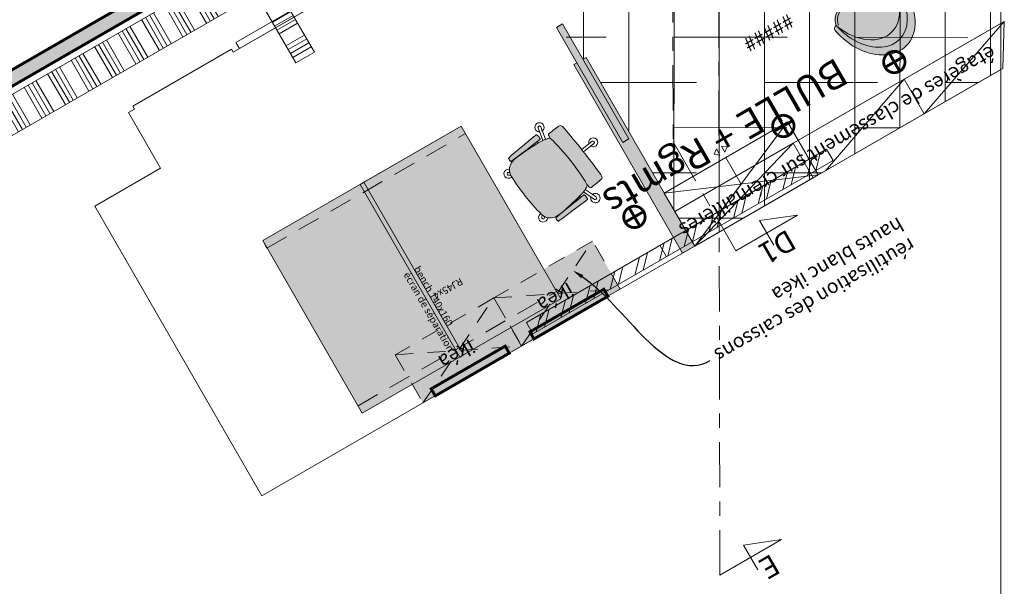
# Model space of a CAD drawing. Units: millimetres. Extents: x -59 to 64, y -2 to 58.
# Drawn here: x -47 to -40, y 22 to 26 of the extents above; entities that cross this region are included whole.
import ezdxf
from ezdxf import colors
from ezdxf.entities.mleader import LeaderData, LeaderLine
from ezdxf.math import Vec2, Vec3

# ---------------------------------------------------------------- set-up
doc = ezdxf.new("R2010")
doc.units = ezdxf.units.MM
for name, pattern in [('AXES', [50.8, 31.75, -6.35, 6.35, -6.35]), ('CACHE', [9.525, 6.35, -3.175]), ('CACHE2', [4.7625, 3.175, -1.5875])]:
    doc.linetypes.add(name, pattern=pattern)
doc.layers.get('0').update_dxf_attribs({"lineweight": 5})
for name, color, linetype, lineweight in [('AV chauffage', 12, 'Continuous', 9), ('AV Cloison pleine', 251, 'Continuous', 15), ('AV démolition', 22, 'Continuous', 9), ('AV Electricité', 230, 'Continuous', 5), ('AV Menuiserie', 32, 'Continuous', 15), ('AV Mobilier', 252, 'Continuous', 9), ('AV Portes Pleines', 252, 'Continuous', 9), ('AV Sol rêvetement', 251, 'Continuous', 9), ('AV Surfaces 1er J', 150, 'Continuous', 9), ('AV Trait Coupe', 7, 'Continuous', 5), ('AV Ventilation', 143, 'Continuous', 9)]:
    doc.layers.add(name, color=color, linetype=linetype, lineweight=lineweight)
doc.layers.add('AV Etiquettes', color=250, linetype='Continuous')
doc.styles.add('Aventive Cartouche', font='isocpeur.ttf', dxfattribs={"height": 0.3})
doc.styles.get("Standard").update_dxf_attribs({"font": 'isocpeur.ttf'})
pattern_1 = [(209.978, (-65.7285, 37.041), (3.4902, -6.0505), [5.08, -1.905]), (299.978, (-65.7285, 37.041), (6.0505, 3.4902), [5.08, -1.905])]

# ---------------------------------------------------------------- blocks, each defined once
blk = doc.blocks.new('140x161')
at = {"transparency": 33554687}
h = blk.add_hatch(color=256, dxfattribs=at)
h.dxf.hatch_style = 1
h.set_gradient(color1=(255, 255, 255), color2=(199, 200, 202))
h.paths.add_polyline_path([(-8.7658, 14.3287), (-7.3658, 14.3287), (-7.3658, 13.5387), (-8.7658, 13.5387)])
at = {"true_color": 0x727430, "transparency": 33554687}
h = blk.add_hatch(color=67, dxfattribs=at)
h.dxf.hatch_style = 1
h.paths.add_polyline_path([(-8.7658, 13.5387), (-7.3658, 13.5387), (-7.3658, 13.5087), (-8.7658, 13.5087)])
at = {"transparency": 33554687}
h = blk.add_hatch(color=256, dxfattribs=at)
h.dxf.hatch_style = 1
h.set_gradient(color1=(255, 255, 255), color2=(199, 200, 202))
h.paths.add_polyline_path([(-8.7658, 13.5087), (-7.3658, 13.5087), (-7.3658, 12.7187), (-8.7658, 12.7187)])
at = {"linetype": 'CACHE2', "ltscale": 0.05}
for p, q in [((-8.7058, 12.7187), (-8.7058, 14.3287)), ((-7.4258, 12.7187), (-7.4258, 14.3287))]:
    blk.add_line(p, q, dxfattribs=at)
blk.add_line((-8.7658, 12.7187), (-8.7058, 12.7187))
for points in [[(-8.7658, 14.3287), (-7.3658, 14.3287), (-7.3658, 12.7187), (-8.7658, 12.7187)], [(-8.7658, 14.3287), (-7.3658, 14.3287), (-7.3658, 13.5387), (-8.7658, 13.5387)], [(-8.7658, 13.5387), (-7.3658, 13.5387), (-7.3658, 13.5087), (-8.7658, 13.5087)]]:
    blk.add_lwpolyline(points, close=True)
at = {"insert": (-8.0658, 13.5887), "char_height": 0.05, "attachment_point": 1, "style": 'Aventive Cartouche'}
blk.add_mtext_dynamic_manual_height_columns('bench 140x160\\Pécran de séparation', width=0.7, gutter_width=1.5, heights=[0], dxfattribs=at)
blk = doc.blocks.new('01-Fauteuil de travail')
h = blk.add_hatch(color=256)
h.dxf.hatch_style = 1
h.paths.add_polyline_path([(0.331, 0.287, 0.291786), (0.3272, 0.2898, 0.01374), (0.3123, 0.2902, 0.010363), (0.3011, 0.2899), (0.2017, 0.287), (0.1022, 0.2841, 0.03314), (0.0738, 0.2818, 0.268184), (0.072, 0.28, 0.065257), (0.0703, 0.2671, 0.066456), (0.072, 0.2539, 0.216923), (0.0737, 0.2531, 0.019911), (0.1021, 0.252), (0.2016, 0.2502), (0.3011, 0.2484, 0.006428), (0.3081, 0.2482, 0.017962), (0.3275, 0.2486, 0.327355), (0.3312, 0.2522, 0.041086), (0.3326, 0.2692, 0.043352)])
h.paths.add_polyline_path([(0.3326, -0.2692, 0.043352), (0.331, -0.2513, 0.291869), (0.3272, -0.2486, 0.024107), (0.3011, -0.2484), (0.2016, -0.2502), (0.1021, -0.252, 0.020201), (0.0733, -0.2531, 0.26171), (0.0718, -0.2548, 0.06219), (0.0703, -0.2671, 0.066456), (0.072, -0.2802, 0.272879), (0.074, -0.2818, 0.032807), (0.1022, -0.2841), (0.2017, -0.287), (0.3011, -0.2899, 0.010363), (0.3123, -0.2902, 0.014027), (0.3275, -0.2898, 0.327266), (0.3312, -0.2861, 0.041081)])
at = {"true_color": 0x636466}
h = blk.add_hatch(color=251, dxfattribs=at)
h.dxf.hatch_style = 1
h.set_gradient(color1=(147, 149, 152), color2=(99, 100, 102), tint=1, name='INVCYLINDER')
h.paths.add_polyline_path([(0.3905, 0.2046, -0.016177), (0.3901, 0.2105, 0.090344), (0.3339, 0.2318, 0.030743), (0.1268, 0.2502, 0.010893), (0.119, 0.2504, 0.068333), (0.0704, 0.2437, 0.290154), (0.0092, 0.1721, 0.026752), (0, 0, 0.026752), (0.0092, -0.1721, 0.020323), (0.0105, -0.1792, 0.059236), (0.0175, -0.1987, 0.205744), (0.0704, -0.2437, 0.079285), (0.1268, -0.2502, 0.030743), (0.3339, -0.2318, 0.090344), (0.3901, -0.2105, -0.016177), (0.3905, -0.2046, 0.032084), (0.4037, 0, 0.032084)])
h = blk.add_hatch(dxfattribs=at)
h.set_pattern_fill('ANSI38', color=251, scale=0.0005)
h.paths.add_polyline_path([(0.5093, 0.2114, 0.1083), (0.5034, 0.2323, 0.204204), (0.4957, 0.2383, 0.008172), (0.4034, 0.241, 0.294339), (0.3935, 0.2343, 0.085554), (0.3902, 0.2176, 0.010848), (0.3901, 0.2137, 0.02493), (0.3905, 0.2046, -0.032084), (0.4037, 0, -0.032084), (0.3905, -0.2046, 0.016177), (0.3901, -0.2105, 0.008749), (0.3901, -0.2137, 0.010848), (0.3902, -0.2176, 0.085554), (0.3935, -0.2343, 0.294339), (0.4034, -0.241, 0.008172), (0.4957, -0.2383, 0.204204), (0.5034, -0.2323, 0.1083), (0.5093, -0.2114, 0.010049), (0.5135, 0, 0.000476), (0.5135, 0.01, 0.009573)])
for p, q in [((0.2017, 0.287), (0.1022, 0.2841)), ((0.3011, 0.2899), (0.2017, 0.287)), ((0.3011, 0.2899), (0.3011, 0.2899)), ((0.3011, 0.2899), (0.3011, 0.2899)), ((0.3123, 0.2902), (0.3123, 0.2902)), ((0.3674, 0.3201), (0.3388, 0.2308)), ((0.358, 0.2908), (0.3674, 0.3201)), ((0.358, 0.2908), (0.358, 0.2908)), ((0.3581, 0.2255), (0.3864, 0.3138)), ((0.3864, 0.3138), (0.3769, 0.2842)), ((0.1021, 0.252), (0.2016, 0.2502)), ((0.2016, 0.2502), (0.3011, 0.2484)), ((0.3011, 0.2484), (0.2543, 0.2492)), ((0.2543, 0.2492), (0.2556, 0.2418)), ((0.2976, 0.2369), (0.2976, 0.2436)), ((0.2976, 0.2436), (0.2976, 0.2436)), ((0.3011, 0.2484), (0.3011, 0.2484)), ((0.3388, 0.2308), (0.3388, 0.2308)), ((0.4034, 0.241), (0.4034, 0.241)), ((-0.0018, 0.188), (0.0105, 0.1792)), ((0.0105, 0.1792), (-0.0018, 0.188)), ((0.0084, 0.1644), (0.0084, 0.1644)), ((0.0092, 0.1721), (0.0092, 0.1721)), ((0.0175, 0.1987), (0.0102, 0.204)), ((0.0102, 0.204), (0.0175, 0.1987)), ((0, 0), (0, 0)), ((0.4037, 0), (0.4037, 0)), ((0.4037, 0), (0.4037, 0)), ((0.6072, 0.01), (0.5135, 0.01)), ((0.578, 0.01), (0.6072, 0.01)), ((0.578, 0.01), (0.578, 0.01)), ((0.5135, -0.01), (0.6072, -0.01)), ((0.6072, -0.01), (0.578, -0.01)), ((-0.0018, -0.188), (0.0105, -0.1792)), ((-0.0018, -0.188), (0.0105, -0.1792)), ((0.0175, -0.1987), (0.0102, -0.204)), ((0.0175, -0.1987), (0.0102, -0.204)), ((0.1021, -0.252), (0.2016, -0.2502)), ((0.1268, -0.2502), (0.1268, -0.2502)), ((0.1268, -0.2502), (0.1268, -0.2502)), ((0.2016, -0.2502), (0.3011, -0.2484)), ((0.2556, -0.2418), (0.2543, -0.2492)), ((0.2543, -0.2492), (0.3011, -0.2484)), ((0.2556, -0.2418), (0.2556, -0.2418)), ((0.2976, -0.2369), (0.2976, -0.2369)), ((0.2976, -0.2436), (0.2976, -0.2369)), ((0.3011, -0.2484), (0.3011, -0.2484)), ((0.3339, -0.2318), (0.3339, -0.2318)), ((0.3674, -0.3201), (0.3388, -0.2309)), ((0.3581, -0.2255), (0.3864, -0.3138)), ((0.4034, -0.241), (0.4034, -0.241)), ((0.4957, -0.2383), (0.4957, -0.2383)), ((0.5094, -0.2095), (0.5094, -0.2095)), ((0.2017, -0.287), (0.1022, -0.2841)), ((0.3011, -0.2899), (0.2017, -0.287)), ((0.3011, -0.2899), (0.3011, -0.2899)), ((0.3011, -0.2899), (0.3011, -0.2899)), ((0.3123, -0.2902), (0.3123, -0.2902)), ((0.3674, -0.3201), (0.358, -0.2908)), ((0.3769, -0.2842), (0.3864, -0.3138))]:
    blk.add_line(p, q)
for centre, radius, start, end in [((0.3778, 0.3169), 0.0327, 88.40793, 178.40793), ((0.3778, 0.3169), 0.0327, 358.40793, 88.40793), ((0.1203, 0.2671), 0.0501, 164.7917, 180), ((0.0744, 0.2793), 0.00255, 104.87633, 159.67568), ((0.1056, 0.0685), 0.2156, 90.89438, 98.48672), ((0.3123, 0.02), 0.2701, 90, 92.37483), ((0.3123, 0.02), 0.2701, 86.78551, 90), ((0.3269, 0.2854), 0.00441, 21.69635, 82.82082), ((0.2291, 0.2692), 0.1035, 0, 9.92926), ((0.3778, 0.3169), 0.0327, 178.40793, 232.78115), ((0.3769, 0.3169), 0.01, 90, 161.26382), ((0.3769, 0.3169), 0.01, 90, 161.26382), ((0.3769, 0.3169), 0.01, 0, 90), ((0.3769, 0.3169), 0.01, 0, 90), ((0.3778, 0.3169), 0.0327, 268.40793, 358.40793), ((0.3769, 0.3169), 0.01, 342.37041, 360), ((0.3769, 0.3169), 0.01, 342.37041, 360), ((0.0043, 0.196), 0.0318, 90, 180), ((0.0043, 0.196), 0.0318, 39.43161, 90), ((0.0963, 0.1596), 0.088, 107.11622, 171.8374), ((0.0963, 0.1596), 0.088, 140.00166, 153.62029), ((0.1203, 0.2671), 0.0501, 180, 195.2083), ((0.119, 0.0703), 0.1801, 90, 105.63649), ((0.0739, 0.2553), 0.00227, 216.21726, 255.10424), ((0.1011, 0.6093), 0.3573, 265.53673, 270.16587), ((0.119, 0.0703), 0.1801, 87.50368, 90), ((0.0804, -1.4412), 1.6921, 81.38632, 88.42979), ((0.0804, -1.4412), 1.6921, 82.62802, 84.0569), ((0.2951, 0.2637), 0.0202, 276.88919, 309.82012), ((0.3123, 0.5183), 0.2701, 267.62517, 273.21449), ((0.3123, 0.5183), 0.2701, 267.62517, 269.09843), ((0.3269, 0.2529), 0.00441, 277.16197, 338.32086), ((0.2291, 0.2692), 0.1035, 350.07074, 360), ((0.3036, 0.0667), 0.1678, 58.95414, 79.60338), ((0.3036, 0.0667), 0.1678, 71.0505, 77.89351), ((0.4811, 0.2137), 0.091, 177.51402, 180), ((0.4811, 0.2137), 0.091, 180, 185.71237), ((0.4811, 0.2137), 0.091, 182.00508, 185.71237), ((0.44, 0.2164), 0.0499, 158.98445, 178.5444), ((0.4036, 0.2299), 0.011, 91.31449, 156.91928), ((0.3671, -2.5845), 2.8257, 87.3925, 89.26536), ((0.4925, 0.2262), 0.0125, 26.49894, 75.18403), ((0.4587, 0.2084), 0.0506, 1.24038, 27.44826), ((-4.7471, 0), 5.2607, 360, 2.28265), ((0.0043, 0.196), 0.0318, 180, 270), ((0.0043, 0.1959), 0.01, 90, 180), ((0.0043, 0.1959), 0.01, 90, 180), ((0.0043, 0.1959), 0.01, 180, 232.56283), ((0.0043, 0.1959), 0.01, 180, 232.56283), ((1.6121, 0), 1.6121, 173.87031, 180), ((0.0043, 0.1959), 0.01, 53.66942, 90), ((0.0043, 0.1959), 0.01, 53.66942, 90), ((0.0043, 0.196), 0.0318, 270, 277.38233), ((1.6121, 0), 1.6121, 173.87031, 174.14715), ((0.0963, 0.1596), 0.088, 167.18039, 171.8374), ((0.0963, 0.1596), 0.088, 153.62029, 167.18039), ((-1.1958, 0), 1.5994, 360, 7.35063), ((-1.1958, 0), 1.5994, 360, 7.35063), ((1.6121, 0), 1.6121, 180, 186.12969), ((-1.1958, 0), 1.5994, 352.64937, 0), ((-1.1958, 0), 1.5994, 352.64937, 0), ((-4.7471, 0), 5.2607, 357.71735, 0), ((-4.7471, 0), 5.2607, 360, 0.109), ((-4.7471, 0), 5.2607, 359.891, 0), ((0.6082, 0), 0.0318, 108.28748, 161.6598), ((0.6082, 0), 0.0318, 18.28748, 108.28748), ((0.6071, 0), 0.01, 0, 89.4467), ((0.6071, 0), 0.01, 0, 89.4467), ((0.6071, 0), 0.01, 270.5533, 360), ((0.6071, 0), 0.01, 270.5533, 360), ((0.6082, 0), 0.0318, 288.28748, 18.28748), ((0.6082, 0), 0.0318, 198.28748, 288.28748), ((0.0043, -0.196), 0.0318, 90, 180), ((0.0043, -0.196), 0.0318, 180, 270), ((0.0043, -0.1959), 0.01, 127.43717, 180), ((0.0043, -0.1959), 0.01, 127.43717, 180), ((0.0043, -0.1959), 0.01, 180, 270), ((0.0043, -0.1959), 0.01, 180, 270), ((0.0043, -0.196), 0.0318, 82.61769, 90), ((0.0043, -0.1959), 0.01, 270, 306.33058), ((0.0043, -0.1959), 0.01, 270, 306.33058), ((1.6121, 0), 1.6121, 185.85285, 186.12969), ((0.0963, -0.1596), 0.088, 188.1626, 252.88378), ((0.0963, -0.1596), 0.088, 188.1626, 192.81961), ((0.0963, -0.1596), 0.088, 192.81961, 206.37971), ((0.0963, -0.1596), 0.088, 206.37971, 219.9983), ((0.4811, -0.2137), 0.091, 174.28763, 177.99492), ((0.4811, -0.2137), 0.091, 174.28763, 180), ((0.0043, -0.196), 0.0318, 270, 320.56828), ((0.1203, -0.2671), 0.0501, 164.7917, 180), ((0.1203, -0.2671), 0.0501, 180, 195.2083), ((0.119, -0.0703), 0.1801, 254.36351, 272.49632), ((0.0739, -0.2553), 0.00227, 104.89576, 143.78274), ((0.1011, -0.6093), 0.3573, 89.83413, 94.46327), ((0.0804, 1.4412), 1.6921, 271.57021, 278.61368), ((0.0804, 1.4412), 1.6921, 275.9431, 277.37198), ((0.2951, -0.2637), 0.0202, 50.17988, 83.11081), ((0.3123, -0.5183), 0.2701, 86.78551, 92.37483), ((0.3123, -0.5183), 0.2701, 90.90157, 92.37483), ((0.3269, -0.2529), 0.00441, 21.67914, 82.83803), ((0.2291, -0.2692), 0.1035, 0, 9.92926), ((0.2291, -0.2692), 0.1035, 350.07074, 360), ((0.3036, -0.0667), 0.1678, 280.39662, 301.04586), ((0.3092, -0.0867), 0.1471, 281.61216, 289.41825), ((0.4811, -0.2137), 0.091, 180, 182.48598), ((0.44, -0.2164), 0.0499, 181.4556, 201.01555), ((0.4036, -0.2299), 0.011, 203.08072, 268.68551), ((0.3671, 2.5845), 2.8257, 270.73464, 272.6075), ((0.4925, -0.2262), 0.0125, 284.81597, 333.50106), ((0.4587, -0.2084), 0.0506, 332.55174, 358.75962), ((0.0744, -0.2793), 0.00255, 200.32432, 255.12367), ((0.1056, -0.0685), 0.2156, 261.51328, 269.10562), ((0.3123, -0.02), 0.2701, 267.62517, 270), ((0.3123, -0.02), 0.2701, 270, 273.21449), ((0.3269, -0.2854), 0.00441, 277.17918, 338.30365), ((0.3778, -0.3169), 0.0327, 127.2189, 180), ((0.3778, -0.3169), 0.0327, 180, 270), ((0.3769, -0.3169), 0.01, 198.73618, 270), ((0.3769, -0.3169), 0.01, 198.73618, 288.73618), ((0.3778, -0.3169), 0.0327, 90, 91.59212), ((0.3769, -0.3169), 0.01, 270, 360), ((0.3778, -0.3169), 0.0327, 360, 90), ((0.3778, -0.3169), 0.0327, 270, 360), ((0.3769, -0.3169), 0.01, 288.73618, 17.62959), ((0.3769, -0.3169), 0.01, 360, 17.62959)]:
    blk.add_arc(centre, radius, start, end)
blk = doc.blocks.new('A$C703714C9')
at = {"true_color": 0xffffff}
h = blk.add_hatch(color=7, dxfattribs=at)
h.dxf.hatch_style = 1
h.paths.add_polyline_path([(-0.5, 0), (0.5, 0), (0.5, -0.43), (-0.5, -0.43)], flags=17)
edge = h.paths.add_edge_path(flags=17)
edge.add_line((-0.5, 0), (0.5, 0))
edge.add_line((-0.5, 0), (0.5, -0.43))
edge.add_line((0.5, 0), (0.5, -0.43))
edge = h.paths.add_edge_path(flags=17)
edge.add_line((0.5, -0.43), (-0.5, -0.43))
edge.add_line((-0.5, 0), (0.5, -0.43))
edge.add_line((-0.5, -0.43), (-0.5, 0))
for points in [[(-0.5, 0), (0.5, 0), (0.5, -0.43), (-0.5, -0.43), (-0.5, 0), (0.5, -0.43)], [(-0.5, -0.43), (0.5, 0), (0, -0.215), (0, -0.43)], [(-0.0126, -0.4659), (-0.0126, -0.5159), (-0.0446, -0.4909), (-0.0126, -0.4659)], [(0.0274, -0.4659), (0.0274, -0.5159), (0.0595, -0.4909), (0.0274, -0.4659)]]:
    blk.add_lwpolyline(points)
blk = doc.blocks.new('A$C686D567E')
at = {"true_color": 0xffffff}
h = blk.add_hatch(color=7, dxfattribs=at)
h.dxf.hatch_style = 1
h.paths.add_polyline_path([(0, 0.8), (0, 0), (0.39, 0), (0.39, 0.8)])
at = {"linetype": 'CACHE', "ltscale": 0.02}
blk.add_lwpolyline([(0, 0.8), (0, 0), (0.39, 0), (0.39, 0.8)], close=True, dxfattribs=at)
blk.add_lwpolyline([(0, 0.8), (0.39, 0), (0.39, 0.8), (0, 0)], dxfattribs=at)
at = {"style": 'Aventive Cartouche'}
blk.add_text('ikéa', height=0.1, rotation=90, dxfattribs=at).set_placement((0.2288, 0.2904))
blk = doc.blocks.new('siège bulle')
at = {"true_color": 0xcdcdfe}
h = blk.add_hatch(color=254, dxfattribs=at)
h.dxf.hatch_style = 1
edge = h.paths.add_edge_path()
edge.add_ellipse((-0.0015, -0.163), major_axis=(0, 0.3423), ratio=0.709863, start_angle=96.33436, end_angle=263.66564)
edge.add_ellipse((-0.0015, -0.2386), major_axis=(0, 0.3423), ratio=0.709863, start_angle=276.33436, end_angle=277.86868)
edge.add_arc((0.1422, -0.2355), 0.1064, 24.30186, 61.06521)
edge.add_arc((-0.0015, -0.5326), 0.4363, 63.41998, 116.58002)
edge.add_arc((-0.1453, -0.2355), 0.1064, 118.93479, 155.69814)
edge.add_ellipse((-0.0015, -0.2386), major_axis=(0, 0.3423), ratio=0.709863, start_angle=82.13132, end_angle=83.66564)
at = {"true_color": 0xa5a5fd}
h = blk.add_hatch(color=161, dxfattribs=at)
h.dxf.hatch_style = 1
edge = h.paths.add_edge_path()
edge.add_ellipse((-0.0015, -0.2674), major_axis=(0, 0.3787), ratio=0.726106, start_angle=81.5034, end_angle=278.4966)
edge.add_arc((0.2447, -0.2176), 0.0265, 13.47109, 101.94582)
edge.add_ellipse((-0.0015, -0.2386), major_axis=(0, 0.3423), ratio=0.709863, start_angle=276.33436, end_angle=277.86868, ccw=False)
edge.add_ellipse((-0.0015, -0.2386), major_axis=(0, 0.3423), ratio=0.709863, start_angle=83.66564, end_angle=276.33436, ccw=False)
edge.add_ellipse((-0.0015, -0.2386), major_axis=(0, 0.3423), ratio=0.709863, start_angle=82.13132, end_angle=83.66564, ccw=False)
edge.add_arc((-0.2477, -0.2176), 0.0265, 78.05418, 166.52891)
h = blk.add_hatch(color=161, dxfattribs=at)
h.dxf.hatch_style = 1
edge = h.paths.add_edge_path(flags=17)
edge.add_ellipse((-0.0015, -0.2386), major_axis=(0, 0.3423), ratio=0.709863, start_angle=83.66564, end_angle=276.33436)
edge.add_ellipse((-0.0015, -0.163), major_axis=(0, 0.3423), ratio=0.709863, start_angle=96.33436, end_angle=263.66564, ccw=False)
at = {"lineweight": 0}
for centre, radius, start, end in [((-0.0015, -0.5326), 0.4363, 63.41998, 116.58002), ((-0.0015, -0.5259), 0.4145, 63.41998, 116.58002), ((-0.2477, -0.2176), 0.0265, 78.05418, 166.52891), ((-0.1453, -0.2355), 0.1064, 118.93479, 155.69814), ((-0.1381, -0.2436), 0.1011, 118.93479, 155.69814), ((0.1351, -0.2436), 0.1011, 24.30186, 61.06521), ((0.1422, -0.2355), 0.1064, 24.30186, 61.06521), ((0.2447, -0.2176), 0.0265, 13.47109, 101.94582)]:
    blk.add_arc(centre, radius, start, end, dxfattribs=at)
for centre, major_axis, ratio, start_param, end_param in [((-0.0015, -0.2386), (0, 0.3423), 0.709863, 1.433462, 4.849723), ((-0.0015, -0.163), (0, 0.3423), 0.709863, 1.681352, 4.601834), ((-0.0015, -0.2674), (0, 0.3787), 0.726106, 1.422503, 4.860683)]:
    blk.add_ellipse(centre, major_axis=major_axis, ratio=ratio, start_param=start_param, end_param=end_param, dxfattribs=at)

msp = doc.modelspace()

# ---------------------------------------------------------------- hatches: boundary and pattern name
at = {"true_color": 0x642165, "transparency": 33554460}
h = msp.add_hatch(dxfattribs=at)
h.set_pattern_fill('ANGLE', color=219, angle=-150.02182)
h.set_pattern_definition(pattern_1)
h.paths.add_polyline_path([(-41.1205, 25.0533), (-43.2283, 23.8374), (-43.2746, 23.9176), (-41.1668, 25.1334)])
h = msp.add_hatch(dxfattribs=at)
h.set_pattern_fill('ANGLE', color=219, angle=-150.02182)
h.set_pattern_definition(pattern_1)
h.paths.add_polyline_path([(-41.1205, 25.0533), (-43.2283, 23.8374), (-43.2746, 23.9176), (-41.1668, 25.1334)])
at = {"layer": 'AV chauffage'}
h = msp.add_hatch(dxfattribs=at)
h.set_pattern_fill('ANSI32', color=256, scale=0.015, angle=-149.42182)
h.set_pattern_definition([(255.5782, (-65.72849, 37.04124), (0.1383728, -0.0355843), []), (255.5782, (-65.78647, 37.00698), (0.1383728, -0.0355843), [])])
h.paths.add_polyline_path([(-41.1205, 25.0533), (-43.2283, 23.8374), (-43.2746, 23.9176), (-41.1668, 25.1334)])
at = {"layer": 'AV Cloison pleine'}
h = msp.add_hatch(color=253, dxfattribs=at)
h.dxf.hatch_style = 1
h.paths.add_polyline_path([(-42.1778, 24.403), (-42.0912, 24.453), (-42.8555, 25.778), (-42.8772, 25.7655), (-42.5541, 25.2055), (-42.5974, 25.1805), (-42.9205, 25.7405), (-42.9421, 25.728)])
at = {"layer": 'AV Electricité'}
h = msp.add_hatch(dxfattribs=at)
h.set_pattern_fill('ANGLE', color=256, scale=0.007, angle=-150.02182)
h.set_pattern_definition([(209.97818, (-65.65913, 36.92666), (0.02443137, -0.04235362), [0.03556, -0.013335]), (299.97818, (-65.65913, 36.92666), (0.04235362, 0.02443137), [0.03556, -0.013335])])
h.paths.add_polyline_path([(-48.9539, 24.3829), (-41.5914, 28.632), (-41.6414, 28.7186), (-49.0039, 24.4695)])
at = {"layer": 'AV Portes Pleines'}
h = msp.add_hatch(color=251, dxfattribs=at)
h.dxf.hatch_style = 1
h.paths.add_polyline_path([(-42.5541, 25.2055), (-42.5974, 25.1805), (-43.0636, 25.9886), (-43.0203, 26.0136)])
at = {"layer": 'AV Sol rêvetement', "transparency": 33554687}
h = msp.add_hatch(dxfattribs=at)
h.set_pattern_fill('ANSI38', color=256, scale=0.1, angle=-135.02182)
h.set_pattern_definition([(269.9782, (-65.7285, 37.04124), (0.3175, -0.000121), []), (359.9782, (-65.7285, 37.04124), (0.635121, 0.317258), [0.79375, -0.47625])])
h.paths.add_polyline_path([(-43.3485, 26.5326), (-42.8988, 25.753), (-42.8555, 25.778), (-42.0912, 24.453), (-39.9267, 25.7016), (-39.9285, 26.5595), (-43.3139, 26.5526)])
at = {"layer": 'AV Ventilation', "ltscale": 0.05}
h = msp.add_hatch(dxfattribs=at)
h.set_pattern_fill('ANSI34', color=256, scale=0.01, angle=-105.02182)
h.set_pattern_definition([(299.9782, (-37.58477, 33.03625), (0.165014, 0.0951872), []), (299.9782, (-37.5964, 32.99288), (0.165014, 0.0951872), []), (299.9782, (-37.60804, 32.94951), (0.165014, 0.0951872), []), (299.9782, (-37.61968, 32.90615), (0.165014, 0.0951872), [])])
h.paths.add_polyline_path([(-41.7906, 28.1708), (-41.9156, 28.3873), (-48.9274, 24.3426), (-48.8025, 24.126)])
h = msp.add_hatch(dxfattribs=at)
h.set_pattern_fill('ANSI34', color=256, scale=0.01, angle=-15.02182)
h.set_pattern_definition([(29.9782, (-56.4315, 41.45761), (-0.0951872, 0.1650141), []), (29.9782, (-56.38813, 41.44598), (-0.0951872, 0.1650141), []), (29.9782, (-56.34476, 41.43434), (-0.0951872, 0.1650141), []), (29.9782, (-56.3014, 41.4227), (-0.0951872, 0.1650141), [])])
h.paths.add_polyline_path([(-44.7639, 25.815), (-44.8938, 25.7401), (-45.1711, 26.2208), (-45.0411, 26.2957)])

# ---------------------------------------------------------------- linework, layer by layer
msp.add_line((-39.9418, 33.0704), (-39.9418, 18.3016))
at = {"layer": 'AV chauffage'}
msp.add_lwpolyline([(-41.1205, 25.0533), (-43.2283, 23.8374), (-43.2746, 23.9176), (-41.1668, 25.1334)], close=True, dxfattribs=at)
msp.add_lwpolyline([(-41.1205, 25.0533), (-43.2283, 23.8374), (-43.2746, 23.9176), (-41.1668, 25.1334)], close=True, dxfattribs=at)
at = {"layer": 'AV Cloison pleine'}
for p, q in [((-42.9421, 25.728), (-42.9205, 25.7405)), ((-42.8772, 25.7655), (-42.8555, 25.778))]:
    msp.add_line(p, q, dxfattribs=at)
msp.add_lwpolyline([(-42.8555, 25.778), (-42.0912, 24.453), (-42.1778, 24.403), (-42.9421, 25.728)], dxfattribs=at)
at = {"layer": 'AV démolition'}
msp.add_lwpolyline([(-39.9234, 28.9359), (-45.2902, 25.8401), (-45.3152, 25.8834), (-39.9235, 28.9936)], dxfattribs=at)
msp.add_lwpolyline([(-39.9234, 28.9359), (-45.2902, 25.8401), (-45.3152, 25.8834), (-39.9235, 28.9936)], dxfattribs=at)
at = {"layer": 'AV démolition', "linetype": 'AXES'}
msp.add_lwpolyline([(-39.9418, 25.6929), (-45.1316, 22.6992), (-46.3058, 24.7348), (-45.8449, 25.0006), (-46.0698, 25.3904), (-46.0265, 25.4154), (-46.0389, 25.4371), (-45.346, 25.8368), (-45.3335, 25.8151), (-39.9395, 28.9266)], close=True, dxfattribs=at)
at = {"layer": 'AV démolition'}
msp.add_lwpolyline([(-39.9418, 25.6929), (-45.1316, 22.6992), (-46.3058, 24.7348), (-45.8449, 25.0006), (-46.0698, 25.3904), (-46.0265, 25.4154), (-46.0389, 25.4371), (-45.346, 25.8368), (-45.3335, 25.8151), (-39.9395, 28.9266)], close=True, dxfattribs=at)
at = {"layer": 'AV Electricité', "const_width": 0.02}
for points in [[(-48.9539, 24.3829), (-41.5914, 28.632), (-41.6414, 28.7186), (-49.0039, 24.4695)], [(-42.7303, 24.1504), (-43.25, 23.8506), (-43.2214, 23.801), (-42.7017, 24.1009)], [(-43.4232, 23.7507), (-43.943, 23.4509), (-43.9144, 23.4013), (-43.3947, 23.7011)]]:
    msp.add_lwpolyline(points, close=True, dxfattribs=at)
for points in [[(-40.6249, 25.7836), (-40.7548, 25.7087, 0.414214), (-40.6524, 25.6812), (-40.7273, 25.8111, 0.414214), (-40.7548, 25.7087), (-40.6249, 25.7836, -0.414214), (-40.6524, 25.6812), (-40.6899, 25.7462), (-40.7273, 25.8111, -0.414214), (-40.6249, 25.7836, 1.410338)], [(-41.4045, 25.3339), (-41.5344, 25.259, 0.414214), (-41.432, 25.2315), (-41.5069, 25.3614, 0.414214), (-41.5344, 25.259), (-41.4045, 25.3339, -0.414214), (-41.432, 25.2315), (-41.4694, 25.2965), (-41.5069, 25.3614, -0.414214), (-41.4045, 25.3339, 1.410338)], [(-42.4506, 24.6959), (-42.5805, 24.621, -0.414214), (-42.553, 24.7234), (-42.4781, 24.5935, -0.414214), (-42.5805, 24.621), (-42.4506, 24.6959, 0.414214), (-42.553, 24.7234), (-42.5155, 24.6585), (-42.4781, 24.5935, 0.414214), (-42.4506, 24.6959, -1.410338)]]:
    msp.add_lwpolyline(points, format="xyb", dxfattribs=at)
at = {"layer": 'AV Menuiserie'}
msp.add_lwpolyline([(-39.9418, 25.6929), (-42.0912, 24.453), (-42.2311, 24.6955), (-39.9416, 26.0163)], close=True, dxfattribs=at)
at = {"layer": 'AV Mobilier'}
for points in [[(-39.9267, 25.7016), (-39.9174, 26.0302), (-40.48, 25.3824), (-39.9174, 26.0302), (-40.6199, 25.6249), (-40.48, 25.3824)], [(-40.48, 25.3824), (-40.6199, 25.6249), (-41.173, 24.9827), (-40.6199, 25.6249), (-41.3995, 25.1752), (-41.2596, 24.9327)], [(-41.2596, 24.9327), (-41.3995, 25.1752), (-42.0912, 24.453), (-41.3995, 25.1752), (-42.2311, 24.6955), (-42.0912, 24.453)]]:
    msp.add_lwpolyline(points, close=True, dxfattribs=at)
at = {"layer": 'AV Portes Pleines', "color": 253}
msp.add_lwpolyline([(-42.5541, 25.2055), (-42.5974, 25.1805), (-43.0636, 25.9886), (-43.0203, 26.0136)], close=True, dxfattribs=at)
at = {"layer": 'AV Trait Coupe', "color": 10, "linetype": 'AXES', "ltscale": 0.01}
msp.add_line((-41.9152, 22.1418), (-41.9391, 33.8399), dxfattribs=at)
at = {"layer": 'AV Trait Coupe', "color": 12}
for p, q in [((-41.8027, 24.4206), (-41.3696, 24.6704)), ((-41.3696, 24.6704), (-41.6361, 24.6321)), ((-41.5362, 24.4589), (-41.6361, 24.6321)), ((-41.9152, 22.1418), (-41.4821, 22.3917)), ((-41.4821, 22.3917), (-41.7486, 22.3534)), ((-41.6487, 22.1801), (-41.7486, 22.3534))]:
    msp.add_line(p, q, dxfattribs=at)
at = {"layer": 'AV Trait Coupe', "color": 12, "linetype": 'AXES', "ltscale": 0.01}
msp.add_lwpolyline([(-42.2484, 27.5764), (-42.2435, 25.1848), (-41.8027, 24.4206)], dxfattribs=at)
at = {"layer": 'AV Ventilation', "ltscale": 0.05}
for points in [[(-41.7906, 28.1708), (-48.8092, 24.1221), (-48.9341, 24.3387), (-41.9156, 28.3873)], [(-44.7639, 25.815), (-44.8938, 25.7401), (-45.1711, 26.2208), (-45.0411, 26.2957)], [(-44.7639, 25.815), (-44.8938, 25.7401), (-45.1711, 26.2208), (-45.0411, 26.2957)]]:
    msp.add_lwpolyline(points, close=True, dxfattribs=at)

# ---------------------------------------------------------------- block references
at = {"layer": 'AV Mobilier'}
for name, p, rotation in [('siège bulle', (-41.0684, 26.3109), 46.12537210301042), ('A$C703714C9', (-41.6581, 24.7028), 209.9781810807386), ('140x161', (-51.7636, 10.5433), 299.9781810807386), ('A$C686D567E', (-42.6151, 24.1508), 119.9781810807386), ('A$C686D567E', (-43.308, 23.7511), 119.9781810807386)]:
    msp.add_blockref(name, p, dxfattribs=dict(at, rotation=rotation))
at = {"layer": 'AV Mobilier', "xscale": -1, "rotation": 218.340998408773}
msp.add_blockref('01-Fauteuil de travail', (-43.282, 24.8045), dxfattribs=at)

# ---------------------------------------------------------------- texts
at = {"layer": 'AV Electricité', "insert": (-43.7135, 24.1891), "char_height": 0.05, "attachment_point": 1, "rotation": 209.97818}
msp.add_mtext_dynamic_manual_height_columns('{\\fMicrosoft Tai Le|b1|i0|c0|p34;RJ45x4}', width=0.289336, gutter_width=1.5, heights=[0], dxfattribs=at)
at = {"layer": 'AV Etiquettes'}
msp.add_text('BULLE + Rgmts', height=0.2, rotation=209.97818, dxfattribs=at).set_placement((-41.0961, 25.7822))
at = {"layer": 'AV Menuiserie', "insert": (-39.9627, 25.7812), "char_height": 0.1, "attachment_point": 1, "rotation": 209.97818}
msp.add_mtext_dynamic_manual_height_columns('étagères de classement sur crémaillères', width=2.563467, gutter_width=0, heights=[0.16], dxfattribs=at)
at = {"layer": 'AV Surfaces 1er J', "insert": (-41.3825, 26.0022), "char_height": 0.1, "attachment_point": 1, "rotation": 209.97818}
msp.add_mtext_dynamic_manual_height_columns('#####', width=0.484333, gutter_width=1.5, heights=[0], dxfattribs=at)
at = {"layer": 'AV Trait Coupe', "color": 7}
msp.add_text('D1', height=0.15, rotation=209.97818, dxfattribs=at).set_placement((-41.44, 24.5751))
at = {"layer": 'AV Trait Coupe'}
msp.add_text('E', height=0.15, rotation=209.97818, dxfattribs=at).set_placement((-41.5526, 22.2964))

# ---------------------------------------------------------------- leaders
at = {"layer": 'AV Mobilier', "color": 250}
ml = msp.add_multileader_mtext('Standard', dxfattribs=at)
ml.set_content('réutilisation des caissons hauts blanc ikéa', color=250)
ml.set_leader_properties(color=256)
ml.build(insert=Vec2(0, 0))
ml.multileader.update_dxf_attribs({"leader_type": 2, "dogleg_length": 0.2, "arrow_head_size": 0.08})
ctx = ml.context
ctx.base_point, ctx.char_height, ctx.arrow_head_size, ctx.landing_gap_size, ctx.plane_origin, ctx.plane_x_axis, ctx.plane_y_axis = Vec3(-40.4685, 24.5232), 0.1, 0.08, 0.1, Vec3(-43.1924, 22.7125), Vec3(-0.866216, -0.49967), Vec3(0.49967, -0.866216)
notes = []
notes.append((ctx, [(1, (1, 1, 0), (-42.1812, 23.5352), (0.866216, 0.49967), 0.2273, [(0, [(-42.949, 24.2827)], 0, [])])]))
ctx.mtext.insert, ctx.mtext.text_direction, ctx.mtext.rotation, ctx.mtext.width, ctx.mtext.flow_direction = Vec3(-40.5301, 24.4299), Vec3(-0.866216, -0.49967), 3.664811, 1.605025, 5
for ctx, leaders in notes:
    for number, flags, end, landing, length, lines in leaders:
        leader = LeaderData()
        leader.index, (leader.has_last_leader_line, leader.has_dogleg_vector, leader.attachment_direction) = number, flags
        leader.last_leader_point, leader.dogleg_vector, leader.dogleg_length = Vec3(end), Vec3(landing), length
        for number, points, colour, breaks in lines:
            line = LeaderLine()
            line.index, line.vertices, line.color, line.breaks = number, Vec3.list(points), colors.encode_raw_color(colour), breaks
            leader.lines.append(line)
        ctx.leaders.append(leader)

doc.saveas('drawing.dxf')
